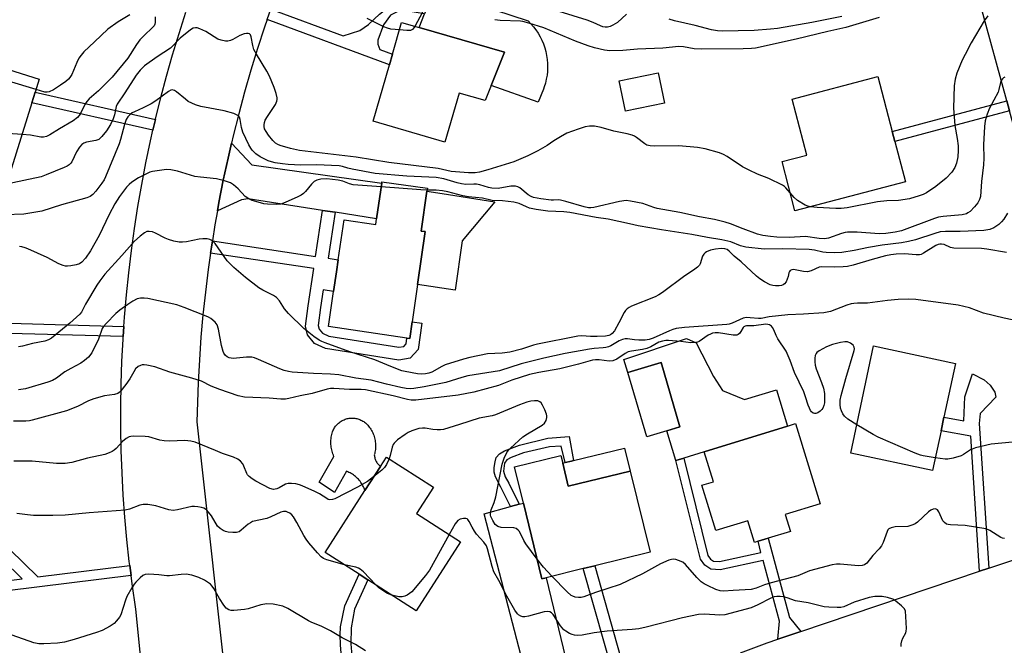
# Model space of a CAD drawing. Units: inches. Extents: x 1297760 to 1303760, y 489451 to 493451.
# Drawn here: x 1298449 to 1298760, y 492763 to 492961 of the extents above; entities that cross this region are included whole.
import ezdxf

# ---------------------------------------------------------------- set-up
doc = ezdxf.new("R2010")
doc.units = ezdxf.units.IN
doc.header["$MEASUREMENT"] = 0
for name, color, linetype in [('BLDG-Footprint', 5, 'Continuous'), ('CULTRL-Pad', 6, 'Continuous'), ('TRANS-Driveway', 251, 'Continuous'), ('TRANS-Non Street Sidewalk', 7, 'Continuous'), ('TRANS-Road', 130, 'Continuous'), ('Undefined', 1, 'Continuous')]:
    doc.layers.add(name, color=color, linetype=linetype)

msp = doc.modelspace()

# ---------------------------------------------------------------- linework, layer by layer
at = {"layer": 'BLDG-Footprint'}
for points, elevation in [([(1298597.96, 492940.09), (1298596.05, 492935.26), (1298587.77, 492937.65), (1298583.3, 492922.15), (1298560.58, 492928.71), (1298565.73, 492946.54), (1298566.71, 492949.93), (1298569.6, 492959.95), (1298575.19, 492958.34), (1298602.12, 492950.57)], 348.24), ([(1298452.55, 492934.51), (1298444.07, 492907.5), (1298428.56, 492912.36), (1298431.19, 492920.74), (1298421.03, 492923.93), (1298423.99, 492933.37), (1298406.36, 492938.9), (1298411.61, 492955.63), (1298454.91, 492942.05), (1298453.6, 492937.88)], 348.52), ([(1298652.81, 492934.48), (1298640.43, 492931.96), (1298638.49, 492941.53), (1298650.86, 492944.04)], 347.04), ([(1298729.1, 492909.55), (1298694.1, 492900.35), (1298690.01, 492915.95), (1298697.9, 492918.02), (1298693.24, 492935.74), (1298720.34, 492942.86), (1298724.9, 492925.51), (1298725.73, 492922.37)], 346.81), ([(1298577.63, 492906.64), (1298575.79, 492894.01), (1298577.09, 492893.82), (1298574.66, 492877.05), (1298572.95, 492865.28), (1298572.19, 492860.03), (1298571.29, 492860.16), (1298546.45, 492863.77), (1298548.06, 492874.88), (1298548.96, 492881.05), (1298549.52, 492884.89), (1298551.36, 492897.56), (1298561.4, 492896.1), (1298561.67, 492897.91), (1298563.3, 492909.14), (1298563.36, 492909.61), (1298577.75, 492907.53)], 341.88), ([(1298740.37, 492830.84), (1298737.7, 492818.26), (1298711.82, 492823.76), (1298719.02, 492857.64), (1298744.9, 492852.14), (1298741.29, 492835.14)], 336.76), ([(1298653.51, 492830.8), (1298647.18, 492828.95), (1298641.24, 492849.29), (1298651.76, 492852.37), (1298657.7, 492832.03)], 335.25), ([(1298691.05, 492804.3), (1298692.68, 492799), (1298685.67, 492796.85), (1298682.42, 492795.85), (1298681.26, 492795.5), (1298679.15, 492802.35), (1298669.07, 492799.25), (1298664.67, 492813.58), (1298668.34, 492814.71), (1298665.42, 492824.19), (1298691.79, 492832.29), (1298694.33, 492833.08), (1298702.14, 492807.7)], 335.77), ([(1298588.2, 492795.7), (1298574.21, 492773.88), (1298558.91, 492783.68), (1298556.11, 492785.47), (1298545.43, 492792.32), (1298557.98, 492811.92), (1298562.89, 492819.57), (1298564.77, 492822.52), (1298579.67, 492812.98), (1298574.3, 492804.6)], 332.51), ([(1298620.58, 492820.56), (1298622.36, 492813.29), (1298641.98, 492818.08), (1298648.25, 492792.37), (1298630.74, 492788.1), (1298627.11, 492787.21), (1298615.33, 492784.34), (1298614.02, 492784.02), (1298608.18, 492807.97), (1298605.38, 492819.45), (1298619.98, 492823.01)], 334.64)]:
    msp.add_lwpolyline(points, close=True, dxfattribs=dict(at, elevation=elevation))
at = {"layer": 'CULTRL-Pad'}
msp.add_lwpolyline([(1298588.65, 492967.5), (1298609.65, 492960.47), (1298610.53, 492959.57), (1298611.36, 492958.62), (1298612.12, 492957.61), (1298612.82, 492956.56), (1298613.45, 492955.47), (1298614.01, 492954.34), (1298614.5, 492953.18), (1298614.92, 492951.99), (1298615.25, 492950.77), (1298615.51, 492949.54), (1298615.69, 492948.29), (1298615.79, 492947.03), (1298615.81, 492945.77), (1298615.76, 492944.51), (1298615.62, 492943.26), (1298615.4, 492942.01), (1298615.1, 492940.79), (1298614.73, 492939.58), (1298614.49, 492938.92), (1298612.82, 492934.82), (1298597.96, 492940.09), (1298602.12, 492950.57), (1298575.19, 492958.34), (1298576.85, 492962.71)], dxfattribs=at)
for points in [[(1298588.8, 492890.9), (1298586.54, 492875.32), (1298574.66, 492877.05), (1298577.09, 492893.82), (1298575.79, 492894.01), (1298577.63, 492906.64), (1298582.43, 492905.86), (1298599.13, 492903.28)], [(1298662.88, 492858.68), (1298668.28, 492847.94), (1298671.13, 492843.58), (1298678.1, 492840.67), (1298688.26, 492843.79), (1298691.79, 492832.29), (1298665.42, 492824.19), (1298658.9, 492822.18), (1298656.4, 492821.41), (1298653.51, 492830.8), (1298657.7, 492832.03), (1298651.76, 492852.37), (1298641.24, 492849.29), (1298639.91, 492853.35), (1298659.81, 492859.96)], [(1298562.89, 492819.57), (1298557.98, 492811.92), (1298557.85, 492812.31), (1298557.69, 492812.69), (1298557.52, 492813.07), (1298557.33, 492813.44), (1298557.13, 492813.8), (1298556.91, 492814.15), (1298556.68, 492814.5), (1298556.44, 492814.83), (1298556.17, 492815.15), (1298555.9, 492815.46), (1298555.62, 492815.76), (1298555.32, 492816.05), (1298555.01, 492816.32), (1298554.69, 492816.58), (1298554.35, 492816.83), (1298554.01, 492817.06), (1298553.66, 492817.28), (1298553.3, 492817.48), (1298552.93, 492817.67), (1298552.55, 492817.84), (1298552.17, 492818), (1298548.32, 492811.32), (1298543.45, 492814.61), (1298548.18, 492822.66), (1298548, 492823.07), (1298547.84, 492823.49), (1298547.7, 492823.91), (1298547.58, 492824.34), (1298547.47, 492824.77), (1298547.38, 492825.2), (1298547.31, 492825.64), (1298547.26, 492826.08), (1298547.23, 492826.53), (1298547.21, 492826.97), (1298547.21, 492827.42), (1298547.23, 492827.86), (1298547.27, 492828.3), (1298547.32, 492828.75), (1298547.4, 492829.18), (1298547.49, 492829.62), (1298547.59, 492830.05), (1298547.72, 492830.48), (1298547.85, 492830.79), (1298547.99, 492831.11), (1298548.14, 492831.41), (1298548.32, 492831.71), (1298548.5, 492831.99), (1298548.71, 492832.27), (1298548.92, 492832.53), (1298549.15, 492832.79), (1298549.4, 492833.03), (1298549.65, 492833.26), (1298549.92, 492833.47), (1298550.19, 492833.67), (1298550.48, 492833.86), (1298550.78, 492834.03), (1298551.08, 492834.19), (1298551.4, 492834.33), (1298551.72, 492834.45), (1298552.04, 492834.56), (1298552.37, 492834.65), (1298552.71, 492834.72), (1298553.04, 492834.77), (1298553.38, 492834.81), (1298553.73, 492834.83), (1298554.07, 492834.83), (1298554.41, 492834.82), (1298554.75, 492834.78), (1298555.09, 492834.73), (1298555.43, 492834.66), (1298555.76, 492834.58), (1298556.08, 492834.47), (1298556.41, 492834.35), (1298556.72, 492834.22), (1298557.03, 492834.06), (1298557.32, 492833.9), (1298557.61, 492833.71), (1298557.89, 492833.51), (1298558.16, 492833.3), (1298558.42, 492833.08), (1298558.66, 492832.84), (1298558.9, 492832.58), (1298559.11, 492832.32), (1298559.37, 492831.99), (1298559.62, 492831.65), (1298559.85, 492831.3), (1298560.06, 492830.93), (1298560.26, 492830.56), (1298560.45, 492830.18), (1298560.61, 492829.8), (1298560.76, 492829.41), (1298560.9, 492829.01), (1298561.02, 492828.61), (1298561.12, 492828.2), (1298561.2, 492827.78), (1298561.27, 492827.37), (1298561.32, 492826.95), (1298561.35, 492826.53), (1298561.36, 492826.11), (1298561.35, 492825.69), (1298561.33, 492825.27), (1298561.29, 492824.85), (1298561.24, 492824.44), (1298561.16, 492824.02), (1298561.07, 492823.61), (1298560.96, 492823.21), (1298560.98, 492822.92), (1298561.02, 492822.64), (1298561.07, 492822.36), (1298561.14, 492822.09), (1298561.23, 492821.82), (1298561.33, 492821.56), (1298561.45, 492821.3), (1298561.58, 492821.05), (1298561.73, 492820.8), (1298561.89, 492820.57), (1298562.06, 492820.35), (1298562.25, 492820.14), (1298562.45, 492819.94), (1298562.67, 492819.75)], [(1298641.98, 492818.08), (1298622.35, 492813.29), (1298620.58, 492820.56), (1298621.36, 492820.75), (1298623.33, 492821.23), (1298624.06, 492821.41), (1298640.2, 492825.35)]]:
    msp.add_lwpolyline(points, close=True, dxfattribs=at)
at = {"layer": 'TRANS-Driveway'}
for points in [[(1298548.52, 492899.93), (1298544.57, 492900.53), (1298520.97, 492904.16), (1298518.94, 492903.88), (1298511.29, 492900.36), (1298511.77, 492903.03), (1298513.15, 492910.07), (1298514.65, 492917.08), (1298515.75, 492921.83), (1298522.15, 492914.95), (1298563.3, 492909.14), (1298561.67, 492897.91)], [(1298626.27, 492748.67), (1298611.81, 492745.26), (1298611.83, 492749.3), (1298611.5, 492753.28), (1298607.44, 492759.57), (1298595.68, 492804.58), (1298604.05, 492806.85), (1298606.8, 492807.6), (1298608.18, 492807.97), (1298614.02, 492784.02), (1298615.33, 492784.34), (1298622.28, 492755.52), (1298624.05, 492751.91)]]:
    msp.add_lwpolyline(points, close=True, dxfattribs=at)
at = {"layer": 'TRANS-Non Street Sidewalk'}
for points in [[(1298527.02, 492960.88), (1298528.17, 492964.21), (1298551.05, 492955.73), (1298556.33, 492957.49), (1298559.14, 492959.35), (1298562.55, 492962.6), (1298565.49, 492964.85), (1298568.56, 492965.91), (1298571.23, 492966.23), (1298577.78, 492965.15), (1298576.85, 492962.71), (1298571.56, 492963.57), (1298568.56, 492963.58), (1298566.09, 492962.32), (1298563.87, 492959.2), (1298562.06, 492954.34), (1298562.06, 492953.07), (1298562.65, 492951.43), (1298566.71, 492949.93), (1298565.73, 492946.54)], [(1298491.65, 492929.3), (1298490.87, 492925.87), (1298452.55, 492934.51), (1298453.6, 492937.88)], [(1298762.06, 492932.06), (1298725.73, 492922.37), (1298724.9, 492925.51), (1298761.21, 492935.19)], [(1298548.52, 492899.93), (1298546.31, 492885.38), (1298549.52, 492884.89), (1298548.96, 492881.05), (1298548.06, 492874.88), (1298544.79, 492875.36), (1298543.95, 492869.78), (1298543.21, 492864.12), (1298543.48, 492862.97), (1298544.51, 492861.66), (1298546.6, 492860.72), (1298568.68, 492857.23), (1298570.29, 492857.5), (1298571.02, 492858.3), (1298571.29, 492860.16), (1298572.19, 492860.03), (1298572.95, 492865.28), (1298576.02, 492864.85), (1298574.8, 492856.51), (1298572.32, 492853.8), (1298568.7, 492853.18), (1298545.46, 492856.86), (1298541.98, 492858.41), (1298539.79, 492861.19), (1298539.15, 492863.91), (1298539.99, 492870.34), (1298541.78, 492882.12), (1298509.11, 492887.02), (1298509.38, 492888.89), (1298509.69, 492890.86), (1298542.36, 492885.97), (1298544.57, 492900.53)], [(1298481.68, 492863.83), (1298481.46, 492860.61), (1298441.4, 492861.74), (1298441.74, 492864.95)], [(1298755.49, 492787.34), (1298752.57, 492786.36), (1298749.75, 492829.13), (1298740.37, 492830.84), (1298741.29, 492835.14), (1298747.6, 492833.99), (1298747.86, 492841.53), (1298750.29, 492848.86), (1298754, 492846.94), (1298755.87, 492845.26), (1298757.39, 492843), (1298757.65, 492841.48), (1298752.69, 492836.33), (1298752.43, 492833.11)], [(1298606.8, 492807.6), (1298604.05, 492806.85), (1298600.99, 492812.97), (1298599.34, 492816.27), (1298598.92, 492817.7), (1298598.91, 492819.21), (1298599.17, 492820.97), (1298599.57, 492822.38), (1298600.54, 492823.54), (1298602.2, 492824.44), (1298606.87, 492826.27), (1298615.93, 492828.47), (1298622.63, 492828.97), (1298624.06, 492821.41), (1298623.33, 492821.23), (1298621.36, 492820.75), (1298620.09, 492825.97), (1298616.36, 492825.69), (1298608.19, 492823.8), (1298604.29, 492822.34), (1298602.91, 492821.6), (1298602.15, 492820.58), (1298601.8, 492818.09), (1298602.39, 492816.28), (1298603.5, 492814.2)], [(1298695.98, 492767.36), (1298692.18, 492766.09), (1298688.66, 492764.91), (1298689.17, 492770.62), (1298684.04, 492789.8), (1298670.41, 492786.84), (1298667.5, 492787), (1298665.54, 492788.31), (1298664.16, 492790.2), (1298656.4, 492821.41), (1298658.9, 492822.18), (1298666.58, 492791.33), (1298667.38, 492790.22), (1298668.36, 492789.56), (1298670.2, 492789.47), (1298683.36, 492792.33), (1298682.42, 492795.85), (1298685.67, 492796.85), (1298692.38, 492771.79)], [(1298483.54, 492788.2), (1298483.94, 492785.01), (1298444.77, 492780.15), (1298444.4, 492783.34), (1298449.53, 492783.98), (1298443.41, 492789.96), (1298436.12, 492789.16), (1298435.78, 492792.13), (1298445.56, 492793.24), (1298454.41, 492784.59)], [(1298640.93, 492752.12), (1298637.29, 492751.26), (1298627.11, 492787.21), (1298630.74, 492788.1)], [(1298560.67, 492733.21), (1298557.45, 492732.45), (1298552.5, 492747.87), (1298551.47, 492751.84), (1298550.87, 492755.25), (1298550.21, 492763.12), (1298550.15, 492766.32), (1298550.29, 492768.76), (1298551.6, 492775.46), (1298556.11, 492785.47), (1298558.91, 492783.68), (1298554.72, 492774.36), (1298553.6, 492768.52), (1298553.51, 492763.45), (1298554.15, 492755.79), (1298554.69, 492752.63), (1298555.7, 492748.68)]]:
    msp.add_lwpolyline(points, close=True, dxfattribs=at)
at = {"layer": 'TRANS-Road'}
for points in [[(1298778.07, 492962.34), (1298781.38, 492950.24), (1298782.33, 492946.74), (1298793.76, 492904.96), (1298796.82, 492893.78), (1298803.32, 492870), (1298804.29, 492866.45), (1298813.67, 492832.17), (1298806.95, 492826.29), (1298792.46, 492813.61), (1298791.15, 492821.94), (1298789.57, 492830.22), (1298787.73, 492838.45), (1298785.62, 492846.61), (1298783.25, 492854.7), (1298762.06, 492932.06), (1298761.21, 492935.19), (1298744.54, 492996.03)], [(1298489.58, 492733.58), (1298485.41, 492774.42), (1298484.26, 492782.45), (1298483.94, 492785.01), (1298483.54, 492788.2), (1298483.38, 492789.44), (1298482.64, 492796.45), (1298482.01, 492803.46), (1298481.5, 492810.49), (1298481.12, 492817.52), (1298480.86, 492824.56), (1298480.72, 492831.6), (1298480.71, 492838.65), (1298480.82, 492845.69), (1298481.05, 492852.73), (1298481.4, 492859.76), (1298481.46, 492860.61), (1298481.68, 492863.83), (1298481.88, 492866.79), (1298482.48, 492873.81), (1298483.21, 492880.82), (1298484.05, 492887.81), (1298485.02, 492894.79), (1298486.1, 492901.75), (1298487.31, 492908.68), (1298488.64, 492915.6), (1298490.1, 492922.5), (1298490.87, 492925.87), (1298491.65, 492929.3), (1298491.67, 492929.36), (1298493.36, 492936.2), (1298495.17, 492943.01), (1298497.1, 492949.78), (1298499.14, 492956.52), (1298501.3, 492963.23)], [(1298527.02, 492960.88), (1298526.21, 492958.52), (1298523.98, 492951.7), (1298521.87, 492944.85), (1298519.89, 492937.95), (1298518.02, 492931.03), (1298516.27, 492924.07), (1298515.75, 492921.83), (1298514.65, 492917.08), (1298513.15, 492910.07), (1298511.77, 492903.03), (1298511.29, 492900.36), (1298510.51, 492895.97), (1298509.69, 492890.86), (1298509.38, 492888.89), (1298509.11, 492887.02), (1298508.37, 492881.79), (1298507.48, 492874.67), (1298506.72, 492867.54), (1298506.08, 492860.39), (1298505.57, 492853.23), (1298505.18, 492846.07), (1298504.81, 492833.67), (1298514.88, 492742.45)], [(1298676.82, 492760.58), (1298685.33, 492763.79), (1298688.66, 492764.91), (1298692.18, 492766.09), (1298695.98, 492767.36), (1298752.57, 492786.36), (1298755.49, 492787.34), (1298782.32, 492796.34)]]:
    msp.add_lwpolyline(points, dxfattribs=at)
at = {"layer": 'Undefined'}
for points, elevation in [([(1298640.78, 492962.58), (1298637.92, 492959.99), (1298636.41, 492959.1), (1298635.62, 492958.75), (1298634.8, 492958.52), (1298634.05, 492958.5), (1298633.31, 492958.62), (1298632.56, 492958.89), (1298630.28, 492959.96), (1298628.34, 492960.68), (1298615.02, 492964.85)], 350), ([(1298491.63, 492961.81), (1298491.61, 492959.92), (1298491.5, 492959.42), (1298491.25, 492958.96), (1298490.52, 492958.14), (1298488.27, 492956.12), (1298486.74, 492954.46), (1298485.71, 492953.06), (1298482.88, 492948.66), (1298478.01, 492942.69), (1298473.67, 492938.39), (1298470.72, 492935.85), (1298469.93, 492935.03), (1298469.28, 492934.05), (1298467.8, 492931.01), (1298466.98, 492929.92), (1298465.61, 492928.91), (1298461.25, 492926.38), (1298458.25, 492924.42), (1298457.23, 492923.94), (1298456.21, 492923.74), (1298455.43, 492923.72), (1298452.17, 492924.32), (1298449.43, 492924.57)], 348), ([(1298483.56, 492962.42), (1298479.92, 492960.13), (1298476.63, 492957.87), (1298472.33, 492953.87), (1298469.04, 492950.68), (1298468.11, 492949.6), (1298467.47, 492948.67), (1298466.81, 492947.36), (1298465.15, 492943.48), (1298464.61, 492942.6), (1298464.1, 492942), (1298463.26, 492941.28), (1298461.64, 492940.14), (1298459.37, 492938.72), (1298458.08, 492938.07), (1298457.43, 492937.92), (1298456.68, 492937.96), (1298453.88, 492938.75)], 350), ([(1298568.93, 492957.64), (1298566.23, 492957.9), (1298565.09, 492958.16), (1298564.01, 492958.62), (1298558.72, 492961.22)], 348), ([(1298576.16, 492963.27), (1298573.79, 492958.74)], 348), ([(1298720.72, 492961.58), (1298710.19, 492958.43), (1298704.52, 492957.16), (1298694.54, 492954.75), (1298681.62, 492951.88), (1298680.35, 492951.72), (1298677.76, 492951.62), (1298664.67, 492951.5), (1298662.16, 492951.65), (1298658.86, 492952.23), (1298657.31, 492952.33), (1298652.32, 492951.8), (1298644.27, 492951.5), (1298639.58, 492951.07), (1298635.55, 492951.03), (1298633.82, 492951.18), (1298630.62, 492951.91), (1298628.7, 492952.56), (1298624.63, 492954.07), (1298614.66, 492958.26), (1298609.9, 492959.8), (1298608.02, 492960.29), (1298607.19, 492960.42), (1298600.75, 492960.56), (1298599.07, 492960.86)], 348), ([(1298708.92, 492961.9), (1298699.46, 492959.96), (1298688.59, 492958.08), (1298686.37, 492957.81), (1298681.21, 492957.47), (1298671.04, 492957.28), (1298669.62, 492957.38), (1298667.66, 492957.69), (1298662.57, 492959.03), (1298655.94, 492960.47), (1298654.34, 492961.03)], 350), ([(1298755.2, 492962.08), (1298754.04, 492960.45), (1298749.91, 492953.52), (1298747.96, 492949.9), (1298747.05, 492948.05), (1298745.31, 492943.94), (1298744.81, 492942.04), (1298744.54, 492939.91), (1298744.35, 492932.91), (1298744.7, 492927.36), (1298745.44, 492923.32), (1298745.74, 492920.95), (1298745.77, 492919.49), (1298745.7, 492917.44), (1298745.26, 492915.44), (1298744.74, 492914.08), (1298743.74, 492912.67), (1298742.01, 492910.75), (1298738.69, 492908.14), (1298735.75, 492906.1), (1298734.74, 492905.61), (1298733.38, 492905.11), (1298730.32, 492904.2), (1298726.91, 492903.66), (1298723.18, 492903.57), (1298720.23, 492903.26), (1298710.67, 492901.36), (1298708.78, 492901.12), (1298707.06, 492901.11), (1298701.14, 492901.4), (1298699.06, 492901.65)], 346), ([(1298692.59, 492906.11), (1298691.26, 492907.69), (1298690.85, 492908.07), (1298690.12, 492908.55), (1298685.84, 492910.66), (1298682.24, 492911.96), (1298679.59, 492913.24), (1298677.52, 492914.36), (1298672.65, 492917.54), (1298671.46, 492918.18), (1298670.18, 492918.72), (1298665.64, 492920.01), (1298663.31, 492920.4), (1298657.4, 492920.91), (1298649.74, 492920.81), (1298648.26, 492920.91), (1298647.26, 492921.21), (1298646.56, 492921.56), (1298644, 492923.59), (1298643.29, 492924.03), (1298642.56, 492924.36), (1298640.95, 492924.79), (1298636.74, 492925.62), (1298632.75, 492926.78), (1298630.66, 492927.18), (1298629.03, 492927.14), (1298627.67, 492926.92), (1298625.47, 492926.23), (1298621.93, 492924.97), (1298619.85, 492923.84), (1298617.82, 492922.58), (1298615.66, 492921.09), (1298612.67, 492919.37), (1298609.58, 492917.83), (1298605.14, 492915.87), (1298596.89, 492913.32), (1298594.3, 492912.64), (1298592.85, 492912.38), (1298590.73, 492912.42), (1298585.28, 492912.86), (1298581.19, 492913.75), (1298565.59, 492915.68), (1298555.25, 492917.4), (1298537.28, 492919.47), (1298534.42, 492920.11), (1298531.16, 492921.09), (1298530.37, 492921.4), (1298529.63, 492921.85), (1298528.78, 492922.66), (1298527.46, 492924.3), (1298526.67, 492925.44), (1298526.2, 492926.37), (1298526.05, 492927.04), (1298526.05, 492927.55), (1298526.16, 492928.31), (1298526.39, 492929.05), (1298527.1, 492930.28), (1298529.72, 492934.08), (1298530.13, 492935.08), (1298530.2, 492935.6), (1298530.17, 492936.14), (1298529.87, 492937.53), (1298529.3, 492939.45), (1298527.77, 492942.99), (1298526.95, 492944.54), (1298523.62, 492949.94), (1298522.85, 492951.41), (1298522.45, 492952.74), (1298521.98, 492955.43), (1298521.72, 492956.07), (1298521.42, 492956.35), (1298521.01, 492956.49), (1298520.52, 492956.5), (1298519.73, 492956.36), (1298518.4, 492955.9), (1298516.15, 492954.59), (1298515.39, 492954.23), (1298514.6, 492954.03), (1298513.81, 492954.06), (1298512.49, 492954.35), (1298511.46, 492954.72), (1298507.58, 492957.17), (1298505.7, 492957.99), (1298504.9, 492958.25), (1298504.38, 492958.33), (1298503.64, 492958.17), (1298502.73, 492957.6), (1298499.51, 492955.03), (1298496.43, 492951.9), (1298492.2, 492949.15), (1298488.19, 492946.22), (1298486.8, 492944.92), (1298485.54, 492943.26), (1298482.03, 492937.75), (1298479.59, 492934.15), (1298479.28, 492933.38), (1298478.75, 492930.79), (1298478.3, 492929.46), (1298477.43, 492927.66), (1298476.21, 492925.74), (1298474.72, 492923.87), (1298474.1, 492923.26), (1298473.71, 492923), (1298472.75, 492922.65), (1298469.83, 492922.13), (1298469.04, 492921.82), (1298468.37, 492921.35), (1298467.65, 492920.49), (1298466.73, 492919.03), (1298465.19, 492915.92), (1298464.88, 492915.49), (1298464.34, 492914.97), (1298463.69, 492914.55), (1298462.73, 492914.11), (1298457.12, 492911.73), (1298455.53, 492911.16), (1298444.47, 492908.79)], 346), ([(1298573.79, 492958.74), (1298573.41, 492958.14), (1298573.06, 492957.77), (1298572.38, 492957.47), (1298571.26, 492957.44), (1298568.93, 492957.64)], 348), ([(1298453.88, 492938.75), (1298445.15, 492941.46), (1298443.44, 492941.93), (1298436.23, 492943.23), (1298432.53, 492943.68), (1298429.63, 492944.16), (1298428.47, 492944.25), (1298426.73, 492944.24), (1298425.56, 492944.08), (1298412.26, 492941.13), (1298406.91, 492940.65)], 350), ([(1298760.59, 492942.66), (1298760.15, 492942.51), (1298759.81, 492942.19), (1298759.54, 492941.75), (1298759.22, 492941), (1298758.7, 492938.75), (1298758.42, 492937.93), (1298755.73, 492932.82), (1298755, 492930.98), (1298754.29, 492928.85), (1298754.06, 492927.11), (1298753.8, 492921.29), (1298753.85, 492917.1), (1298753.79, 492914.92), (1298753.19, 492909.7), (1298752.8, 492904.98), (1298752.56, 492904), (1298752.03, 492902.95), (1298750.94, 492901.64), (1298749.53, 492900.22), (1298748.87, 492899.71), (1298748.39, 492899.47), (1298747.08, 492899.09), (1298741.03, 492898.62), (1298739.59, 492898.39), (1298738.24, 492897.95), (1298727.86, 492894.1), (1298725.85, 492893.62), (1298722.85, 492893.18), (1298720.72, 492893.07), (1298713.83, 492893.66), (1298710.79, 492893.6), (1298709.97, 492893.5), (1298708.85, 492893.24), (1298704.77, 492891.78), (1298703.46, 492891.56), (1298701.77, 492891.67), (1298697.4, 492892.27), (1298692.32, 492891.98), (1298688.33, 492892.09), (1298686.37, 492892.24), (1298683.91, 492892.62), (1298682.25, 492893.05), (1298677.76, 492894.68), (1298673.73, 492896.28), (1298672.05, 492896.79), (1298668.59, 492897.61), (1298663.89, 492898.49), (1298657.67, 492899.84), (1298650.53, 492901.12), (1298649.49, 492901.41), (1298645.99, 492902.68), (1298642.06, 492903.5), (1298640.64, 492903.61), (1298638.6, 492903.36), (1298630.4, 492901.49), (1298629.53, 492901.35), (1298628.79, 492901.34), (1298627.34, 492901.64), (1298621.62, 492903.37), (1298619.9, 492903.8), (1298619.32, 492903.86), (1298617.68, 492903.78), (1298616.94, 492903.82), (1298613.68, 492904.2), (1298611.36, 492904.63), (1298610.56, 492904.92), (1298609.62, 492905.5), (1298607.06, 492907.68), (1298606.35, 492908), (1298605.6, 492908.2), (1298605.06, 492908.24), (1298604.21, 492908.17), (1298600.21, 492907.51), (1298598.12, 492907.52), (1298597.06, 492907.74), (1298594.4, 492908.61), (1298593.26, 492908.86), (1298592.42, 492908.88), (1298589.96, 492908.74), (1298588.57, 492908.89), (1298587.18, 492909.23), (1298582.95, 492910.55), (1298580.51, 492910.98), (1298571.21, 492911.31), (1298561.22, 492912.25), (1298553.92, 492913.54), (1298552.58, 492913.85), (1298550.93, 492914.4), (1298549.81, 492914.59), (1298542.69, 492914.99), (1298537.66, 492914.89), (1298533.65, 492915.04), (1298531.92, 492915.21), (1298529.61, 492915.62), (1298528.46, 492915.88), (1298527.36, 492916.24), (1298524.87, 492917.46), (1298523.42, 492918.41), (1298522.3, 492919.58), (1298521.82, 492920.26), (1298521.26, 492921.3), (1298519.37, 492925.33), (1298518.91, 492926.8), (1298518.52, 492929.3), (1298518.23, 492930.01), (1298517.74, 492930.57), (1298516.48, 492931.14), (1298513.4, 492932.05), (1298506.08, 492933.42), (1298504.39, 492933.9), (1298502.08, 492935.03), (1298501.16, 492935.7), (1298498.38, 492938.07), (1298497.72, 492938.47), (1298497.01, 492938.62), (1298496.5, 492938.52), (1298495.77, 492938.15), (1298491.77, 492935.17), (1298490.31, 492934.24), (1298487.76, 492932.93), (1298485.08, 492931.76), (1298484.31, 492931.35), (1298483.67, 492930.87), (1298482.94, 492930.1), (1298482.44, 492929.28), (1298481.86, 492927.74), (1298480.62, 492922.96), (1298480.17, 492921.55), (1298475.89, 492911.19), (1298475.42, 492910.25), (1298474.7, 492909.13), (1298472.8, 492906.6), (1298471.86, 492905.56), (1298471, 492904.95), (1298469.94, 492904.51), (1298461.93, 492902.26), (1298455.75, 492900.33), (1298450.04, 492899.36), (1298444.03, 492899.13)], 344), ([(1298449.43, 492924.57), (1298432.77, 492925.72), (1298423.51, 492927.05), (1298422.77, 492927.09), (1298422, 492927.03)], 348), ([(1298563.12, 492907.96), (1298554.22, 492908.65), (1298553.11, 492908.89), (1298550.94, 492909.74), (1298549.5, 492910.06), (1298545.96, 492910.54), (1298544.02, 492910.42), (1298542.71, 492910.11), (1298541.88, 492909.64), (1298541.04, 492908.83), (1298539.14, 492906.53), (1298538.53, 492905.9), (1298537.83, 492905.4), (1298536.79, 492904.87), (1298532.77, 492903.06), (1298531.41, 492902.55), (1298530.02, 492902.41), (1298527.16, 492902.54), (1298526.03, 492902.66), (1298524.88, 492902.9), (1298522.31, 492903.7), (1298521.21, 492904.15), (1298520.08, 492904.98), (1298517.87, 492907.35), (1298516.37, 492908.66), (1298515.4, 492909.25), (1298513.5, 492909.92), (1298510.98, 492910.56), (1298505.89, 492911.06), (1298504.16, 492911.3), (1298498.65, 492912.9), (1298496.52, 492913.36), (1298495.14, 492913.43), (1298492.22, 492913.09), (1298490.78, 492912.85), (1298489.94, 492912.61), (1298486.28, 492910.79), (1298484.19, 492909.49), (1298483.33, 492908.75), (1298482.53, 492907.91), (1298480.28, 492904.93), (1298478.77, 492902.62), (1298476.99, 492899.27), (1298473.9, 492892.6), (1298471.1, 492887.74), (1298469.5, 492885.47), (1298468.41, 492884.2), (1298467.67, 492883.68), (1298466.62, 492883.33), (1298464.93, 492883.03), (1298463.8, 492882.91), (1298463.24, 492882.92), (1298462.44, 492883.09), (1298461.14, 492883.58), (1298457.42, 492885.59), (1298451.28, 492888.42), (1298450.46, 492888.73), (1298449.4, 492888.99), (1298448.6, 492889.1)], 342), ([(1298577.67, 492906.96), (1298575.66, 492907.02), (1298563.12, 492907.96)], 342), ([(1298761.35, 492899.66), (1298760.18, 492897.76), (1298759.48, 492896.87), (1298758.65, 492896.07), (1298757.05, 492895.01), (1298755.78, 492894.5), (1298753.85, 492894.19), (1298746.44, 492893.84), (1298741.77, 492893.87), (1298740.06, 492893.71), (1298738.38, 492893.25), (1298732.3, 492891.22), (1298730.07, 492890.69), (1298727.81, 492890.32), (1298721.76, 492889.51), (1298717.34, 492888.77), (1298712.85, 492887.8), (1298708.97, 492887.22), (1298706.65, 492887.14), (1298704.04, 492887.21), (1298702.95, 492887.36), (1298700.3, 492887.95), (1298698.61, 492888.13), (1298690.24, 492888.38), (1298684.4, 492888.28), (1298678.53, 492888.88), (1298676.86, 492889.29), (1298673.79, 492890.54), (1298670.92, 492891.23), (1298666.38, 492891.92), (1298661.43, 492892.9), (1298651.88, 492894.37), (1298644.47, 492895.65), (1298641.72, 492896.23), (1298634.99, 492897.81), (1298631.17, 492898.3), (1298622.84, 492899.83), (1298620.92, 492900.04), (1298615.91, 492900.34), (1298612.19, 492900.81), (1298610.07, 492901.27), (1298609.08, 492901.65), (1298606.8, 492902.7), (1298605.11, 492903.12), (1298601.58, 492903.58), (1298598.22, 492903.63), (1298595.19, 492904.35), (1298590.76, 492904.82), (1298588.99, 492905.19), (1298584.18, 492906.44), (1298582.57, 492906.76), (1298580.53, 492906.92), (1298577.67, 492906.96)], 342), ([(1298699.06, 492901.65), (1298698.15, 492901.88), (1298697.37, 492902.19), (1298694.9, 492903.71), (1298693.82, 492904.64), (1298692.59, 492906.11)], 346), ([(1298761.1, 492887.26), (1298754.9, 492888.26), (1298753.18, 492888.45), (1298744.36, 492888.58), (1298743.33, 492888.78), (1298741.31, 492889.7), (1298740.49, 492889.87), (1298739.97, 492889.87), (1298739.47, 492889.76), (1298738.72, 492889.45), (1298734.81, 492886.98), (1298734.05, 492886.63), (1298733.53, 492886.5), (1298732.46, 492886.47), (1298728.78, 492886.75), (1298726.11, 492886.66), (1298724.48, 492886.5), (1298722.8, 492886.14), (1298718.55, 492885.01), (1298712.49, 492883.22), (1298710.79, 492882.79), (1298709.36, 492882.64), (1298706.76, 492882.58), (1298702.53, 492882.72), (1298701.74, 492882.53), (1298699.21, 492881.4), (1298698.12, 492881.15), (1298696.8, 492881.19), (1298694.21, 492881.75), (1298693.66, 492881.82), (1298693.15, 492881.78), (1298692.62, 492881.51), (1298692.36, 492881.22), (1298692.19, 492880.8), (1298691.93, 492879.57), (1298691.65, 492878.73), (1298691.28, 492877.94), (1298690.79, 492877.27), (1298690.37, 492876.98), (1298689.88, 492876.82), (1298689.06, 492876.69), (1298687.93, 492876.64), (1298687.09, 492876.73), (1298686.28, 492877.01), (1298684.47, 492877.94), (1298682.99, 492878.85), (1298681.92, 492879.75), (1298677.06, 492884.28), (1298674.89, 492886.07), (1298673.27, 492887.63), (1298672.62, 492888.12), (1298671.87, 492888.39), (1298670.74, 492888.45), (1298668.99, 492888.29), (1298667.35, 492887.94), (1298666.08, 492887.46), (1298665.64, 492887.13), (1298665.26, 492886.73), (1298664.88, 492886.02), (1298664.15, 492883.63), (1298663.87, 492883.18), (1298663.31, 492882.61), (1298661.98, 492881.61), (1298659.24, 492879.84), (1298652.22, 492874.56), (1298651.05, 492873.82), (1298649.86, 492873.21), (1298642.42, 492870.23), (1298641.63, 492869.85), (1298640.95, 492869.41), (1298640.45, 492868.91), (1298640, 492868.24), (1298638.35, 492864.98), (1298636.95, 492862.47), (1298636.27, 492861.64), (1298635.68, 492861.21), (1298635.24, 492861), (1298634.16, 492860.77), (1298631.53, 492860.67), (1298629.42, 492860.68), (1298626.66, 492860.9), (1298625.33, 492860.79), (1298612.61, 492858.22), (1298611.35, 492857.88), (1298607.53, 492856.61), (1298603.83, 492855.69), (1298601.47, 492855.34), (1298596.78, 492855.11), (1298591.19, 492854.01), (1298589.23, 492853.48), (1298583.41, 492851.63), (1298582.36, 492851.16), (1298579.11, 492849.35), (1298578.17, 492848.99), (1298577.14, 492848.78), (1298576.03, 492848.73), (1298574.64, 492848.87), (1298570.77, 492849.53), (1298569.7, 492849.8), (1298566.21, 492851.12), (1298561.1, 492853.24), (1298553.2, 492855.8), (1298545.43, 492858.61), (1298544.35, 492859.05), (1298543.45, 492859.52), (1298541.81, 492860.69), (1298538.64, 492863.17), (1298533.84, 492867.87), (1298532.48, 492869.37), (1298530.9, 492871.97), (1298530.03, 492872.95), (1298529.06, 492873.58), (1298525.65, 492875.32), (1298524.39, 492876.06), (1298520.22, 492879.35), (1298516.49, 492882.46), (1298515.2, 492883.71), (1298514.4, 492884.59), (1298510.53, 492890.08), (1298509.98, 492890.66), (1298509.34, 492891.11), (1298508.84, 492891.33), (1298508.02, 492891.53), (1298506.62, 492891.58), (1298505.51, 492891.42), (1298501.52, 492890.54), (1298500.2, 492890.43), (1298499.13, 492890.47), (1298497.45, 492890.83), (1298495.8, 492891.32), (1298494.76, 492891.78), (1298491.74, 492893.37), (1298490.71, 492893.71), (1298489.68, 492893.88), (1298488.94, 492893.83), (1298488.2, 492893.47), (1298486.82, 492892.37), (1298485.05, 492890.76), (1298480.99, 492886.31), (1298475.7, 492880.32), (1298474.09, 492878.3), (1298473.12, 492876.89), (1298469.51, 492870.88), (1298468.24, 492868.38), (1298467.73, 492867.72), (1298464.54, 492864.9), (1298458.76, 492860.14), (1298457.77, 492859.58), (1298456.67, 492859.21), (1298452.79, 492858.42), (1298449.57, 492857.56), (1298448.28, 492857.42)], 340), ([(1298762.9, 492865.95), (1298760.34, 492866.44), (1298753.81, 492868.05), (1298749.39, 492869.66), (1298745.81, 492870.51), (1298732.35, 492872.3), (1298730.21, 492872.41), (1298726.8, 492872.33), (1298723.45, 492872.02), (1298717.1, 492871.15), (1298713.94, 492871.19), (1298712.77, 492871.11), (1298711.91, 492870.96), (1298710.54, 492870.53), (1298705.37, 492868.54), (1298703.22, 492868.08), (1298696.8, 492867.66), (1298691.86, 492867.48), (1298685.98, 492866.83), (1298683.45, 492866.31), (1298682.58, 492866.31), (1298679.93, 492866.59), (1298678.76, 492866.62), (1298677.7, 492866.39), (1298674.19, 492864.85), (1298673.32, 492864.55), (1298672.58, 492864.41), (1298659.12, 492863.46), (1298656.56, 492863.13), (1298655.46, 492862.86), (1298654.41, 492862.47), (1298649.18, 492860.14), (1298648.01, 492859.72), (1298646.67, 492859.52), (1298644.73, 492859.49), (1298643.34, 492859.58), (1298641.13, 492859.94), (1298640.32, 492859.91), (1298639.53, 492859.69), (1298638.48, 492859.26), (1298635.79, 492857.72), (1298635.04, 492857.39), (1298634.26, 492857.17), (1298633.42, 492857.04), (1298630.5, 492856.85), (1298629.08, 492856.67), (1298621.37, 492855.24), (1298614.66, 492853.75), (1298607.43, 492851.97), (1298600.56, 492849.8), (1298590.6, 492848.23), (1298588.64, 492847.72), (1298583.64, 492846.14), (1298582.5, 492845.85), (1298576.7, 492844.71), (1298573.5, 492844.2), (1298572.33, 492844.09), (1298571.06, 492844.2), (1298569.38, 492844.54), (1298564.76, 492845.6), (1298559.91, 492846.84), (1298555.12, 492847.47), (1298549.68, 492848.56), (1298547.04, 492848.76), (1298541.66, 492848.91), (1298534.91, 492849.41), (1298533.77, 492849.58), (1298532.4, 492849.92), (1298531.05, 492850.37), (1298524.33, 492853.35), (1298523, 492853.87), (1298522.18, 492854.08), (1298520.5, 492854.11), (1298516.25, 492853.73), (1298515.69, 492853.74), (1298515.01, 492853.88), (1298514.41, 492854.18), (1298513.83, 492854.68), (1298513.34, 492855.33), (1298513.09, 492855.85), (1298512.56, 492857.84), (1298511.61, 492863), (1298511.22, 492864.34), (1298510.94, 492864.8), (1298510.56, 492865.21), (1298509.2, 492866.29), (1298508.46, 492866.74), (1298507.69, 492867.09), (1298500.76, 492869.81), (1298498.4, 492870.64), (1298489.24, 492872.64), (1298488.09, 492872.81), (1298486.96, 492872.8), (1298485.87, 492872.51), (1298484.56, 492871.82), (1298482.89, 492870.75), (1298480.43, 492869.02), (1298479.13, 492867.91), (1298476.04, 492864.79), (1298475.2, 492863.77), (1298474.8, 492863.12), (1298473.6, 492859.81), (1298471.49, 492855.52), (1298470.5, 492854.15), (1298469.25, 492853), (1298468.03, 492852.2), (1298464.89, 492850.54), (1298462.98, 492849.44), (1298460.34, 492847.47), (1298459.1, 492846.72), (1298457.6, 492846.16), (1298450.52, 492844.04), (1298448.3, 492843.72)], 338), ([(1298713.72, 492832.69), (1298710.82, 492834.54), (1298709.77, 492835.45), (1298709.29, 492836.15), (1298708.81, 492837.17), (1298708.57, 492837.98), (1298708.44, 492839.1), (1298708.46, 492840.52), (1298708.75, 492841.95), (1298710.23, 492847.34), (1298712.85, 492856.21), (1298712.93, 492856.75), (1298712.89, 492857.25), (1298712.53, 492857.85), (1298711.69, 492858.48), (1298710.72, 492858.91), (1298709.92, 492858.99), (1298708.53, 492858.76), (1298706.02, 492858.1), (1298704.12, 492857.32), (1298701.75, 492856.14), (1298701.08, 492855.63), (1298700.79, 492855.25), (1298700.49, 492854.59), (1298700.36, 492853.81), (1298700.4, 492852.67), (1298700.56, 492851.54), (1298700.87, 492850.44), (1298702.54, 492846.13), (1298703.12, 492844.27), (1298703.42, 492842.58), (1298703.51, 492840.2), (1298703.46, 492839.61), (1298703.26, 492838.78), (1298702.93, 492837.99), (1298702.62, 492837.55), (1298702.04, 492836.99), (1298701.39, 492836.53), (1298700.73, 492836.25), (1298700.31, 492836.25), (1298699.91, 492836.42), (1298699.35, 492836.86), (1298699.04, 492837.26), (1298698.67, 492837.95), (1298698.28, 492838.95), (1298697.47, 492841.59), (1298696.89, 492843.16), (1298693.96, 492849.26), (1298692.61, 492853.1), (1298691.36, 492856.01), (1298688.68, 492859.93), (1298688.14, 492860.95), (1298687.41, 492862.78), (1298687.03, 492863.52), (1298686.67, 492863.93), (1298686.03, 492864.33), (1298685.56, 492864.46), (1298684.84, 492864.5), (1298681.06, 492864.02), (1298678.77, 492863.99), (1298678.32, 492863.91), (1298677.95, 492863.73), (1298677.69, 492863.48), (1298677, 492862.27), (1298676.51, 492861.6), (1298676.12, 492861.26), (1298675.66, 492861.06), (1298674.57, 492861.06), (1298669.94, 492861.79), (1298668.87, 492861.8), (1298668.05, 492861.66), (1298667.33, 492861.41), (1298666.62, 492861.05), (1298663.74, 492859.09), (1298663.23, 492858.86), (1298662.71, 492858.73), (1298661.11, 492858.69), (1298657.95, 492859.04), (1298654.13, 492859.34), (1298653.25, 492859.35), (1298652.14, 492859.21), (1298651.01, 492858.85), (1298648.48, 492857.37), (1298647.17, 492856.83), (1298645.8, 492856.5), (1298642.42, 492856.04), (1298641.36, 492855.75), (1298640.36, 492855.23), (1298637.73, 492853.5), (1298636.49, 492852.94), (1298635.25, 492852.87), (1298632.11, 492853.23), (1298630.97, 492853.23), (1298629.97, 492853.12), (1298625.61, 492851.85), (1298619.65, 492850.37), (1298613.05, 492849.21), (1298610.08, 492848.57), (1298604.51, 492846.82), (1298600.31, 492845.09), (1298592.41, 492843.06), (1298587.45, 492842.07), (1298574.06, 492840.53), (1298572.61, 492840.51), (1298571.47, 492840.67), (1298566.91, 492841.82), (1298558.16, 492843.79), (1298556.8, 492843.9), (1298553.15, 492843.88), (1298548.19, 492844.23), (1298547.1, 492844.19), (1298546.01, 492844.02), (1298541.28, 492842.66), (1298537.48, 492841.9), (1298533.91, 492841.04), (1298532.79, 492840.85), (1298531.36, 492840.82), (1298527.72, 492841.12), (1298519.87, 492841.44), (1298517.89, 492841.87), (1298512.1, 492843.83), (1298509.35, 492844.95), (1298506.23, 492846.46), (1298503.14, 492847.51), (1298496.27, 492849.39), (1298491.5, 492851.06), (1298488.92, 492851.6), (1298488.06, 492851.69), (1298487.51, 492851.66), (1298486.98, 492851.51), (1298486.23, 492851.13), (1298485.39, 492850.41), (1298484.78, 492849.49), (1298483.54, 492847.27), (1298482.31, 492845.47), (1298480.76, 492843.47), (1298480.18, 492842.89), (1298479.74, 492842.58), (1298478.69, 492842.26), (1298475.51, 492841.84), (1298472.14, 492840.95), (1298470.5, 492840.32), (1298467.03, 492838.54), (1298463.47, 492837.08), (1298452.61, 492834.15), (1298451.76, 492833.98), (1298450.61, 492833.88), (1298446.72, 492833.88)], 336), ([(1298612.52, 492790.18), (1298608.9, 492795.07), (1298608.33, 492796.07), (1298607.28, 492798.34), (1298606.84, 492799.03), (1298606.49, 492799.43), (1298605.87, 492799.89), (1298605.1, 492800.1), (1298601.07, 492800.26), (1298600.02, 492800.52), (1298599.59, 492800.82), (1298599.21, 492801.22), (1298598.45, 492802.39), (1298597.86, 492803.65), (1298597.72, 492804.17), (1298597.69, 492804.71), (1298597.92, 492805.8), (1298598.89, 492808.17), (1298599.39, 492809.87), (1298601.39, 492820.29), (1298602.07, 492822.18), (1298602.93, 492823.97), (1298603.45, 492824.65), (1298604.07, 492825.28), (1298608, 492828.86), (1298609.46, 492829.88), (1298614.13, 492832.62), (1298614.79, 492833.19), (1298615.32, 492834.07), (1298615.6, 492835.05), (1298615.59, 492835.56), (1298615.46, 492836.09), (1298614.93, 492837.42), (1298614.18, 492838.97), (1298613.74, 492839.66), (1298613.38, 492840.01), (1298612.69, 492840.27), (1298611.63, 492840.33), (1298610.54, 492840.17), (1298609.19, 492839.84), (1298606.89, 492839.06), (1298599.32, 492835.88), (1298598.21, 492835.59), (1298594.1, 492834.8), (1298587.91, 492832.79), (1298582.81, 492831.27), (1298581.95, 492831.11), (1298580.87, 492831.11), (1298579.52, 492831.25), (1298577.04, 492831.66), (1298576.22, 492831.69), (1298575.06, 492831.49), (1298572.78, 492830.77), (1298571.7, 492830.28), (1298570.71, 492829.64), (1298568.31, 492827.92), (1298567.25, 492826.94), (1298566.94, 492826.46), (1298566.58, 492825.66), (1298566, 492823.01), (1298565.64, 492821.96)], 334), ([(1298738.54, 492822.21), (1298734.65, 492822.86), (1298733.8, 492823.11), (1298732.15, 492823.77), (1298720.4, 492828.79), (1298718.84, 492829.64), (1298713.72, 492832.69)], 336), ([(1298560.74, 492816.21), (1298558.77, 492814.77), (1298555.6, 492812.93), (1298548.47, 492809.33), (1298547.67, 492809.06), (1298546.89, 492809.02), (1298546.39, 492809.13), (1298545.92, 492809.35), (1298543.65, 492810.83), (1298542.16, 492811.64), (1298538.09, 492813.44), (1298537.26, 492813.73), (1298536.16, 492813.99), (1298534.78, 492814.19), (1298533.7, 492814.17), (1298532.89, 492813.89), (1298530.84, 492812.75), (1298530.09, 492812.43), (1298529, 492812.29), (1298527.87, 492812.58), (1298523.4, 492814.92), (1298522.24, 492815.65), (1298521.38, 492816.31), (1298520.84, 492816.87), (1298520.57, 492817.33), (1298519.69, 492819.67), (1298519.32, 492820.39), (1298518.59, 492821.17), (1298517.7, 492821.83), (1298516.43, 492822.46), (1298512.87, 492823.67), (1298510.65, 492824.53), (1298504.25, 492827.25), (1298502.89, 492827.55), (1298500.95, 492827.75), (1298496.17, 492827.55), (1298494.45, 492827.61), (1298493.02, 492827.89), (1298489.56, 492828.85), (1298488.41, 492829.02), (1298484.68, 492829.09), (1298483.84, 492829.02), (1298483.32, 492828.89), (1298482.36, 492828.35), (1298481.26, 492827.44), (1298479.27, 492825.24), (1298478.64, 492824.66), (1298477.95, 492824.25), (1298476.97, 492823.8), (1298475.64, 492823.36), (1298470.13, 492822.14), (1298465.18, 492820.82), (1298463.14, 492820.5), (1298460.3, 492820.45), (1298452.61, 492821.17), (1298446.86, 492821.21)], 334), ([(1298763.01, 492827.24), (1298756.21, 492826.58), (1298751.31, 492825.39), (1298749.66, 492824.81), (1298747.46, 492823.27), (1298746.75, 492822.88), (1298744.23, 492822.19), (1298742.52, 492821.87), (1298741.65, 492821.82), (1298738.54, 492822.21)], 336), ([(1298565.64, 492821.96), (1298564.8, 492820.11), (1298564.17, 492819.17), (1298563.34, 492818.37), (1298560.74, 492816.21)], 334), ([(1298551.52, 492788.41), (1298545.92, 492790.01), (1298544.83, 492790.46), (1298544.14, 492790.95), (1298542.93, 492792.22), (1298540.24, 492795.35), (1298539.34, 492796.51), (1298538.62, 492797.74), (1298536.48, 492801.85), (1298535.39, 492803.6), (1298534.83, 492804.21), (1298534.19, 492804.72), (1298533.51, 492805.11), (1298533, 492805.25), (1298532.18, 492805.25), (1298531.37, 492805.04), (1298528.24, 492803.59), (1298526.89, 492803.07), (1298522.44, 492802.07), (1298521.71, 492801.71), (1298521.03, 492801.25), (1298518.85, 492799.39), (1298518.16, 492798.9), (1298517.29, 492798.6), (1298516.16, 492798.59), (1298514.71, 492798.75), (1298513.87, 492798.95), (1298513.09, 492799.29), (1298512.13, 492799.9), (1298511.36, 492800.68), (1298509.44, 492803.86), (1298507.91, 492805.69), (1298507.48, 492806.07), (1298507, 492806.34), (1298506.22, 492806.59), (1298505.12, 492806.8), (1298504, 492806.9), (1298503.16, 492806.84), (1298498.7, 492805.77), (1298497.3, 492805.63), (1298495.91, 492805.86), (1298491.78, 492807.09), (1298489.22, 492807.47), (1298487.81, 492807.53), (1298486.74, 492807.3), (1298483.44, 492805.98), (1298482.07, 492805.73), (1298470.71, 492804.9), (1298463.14, 492804.14), (1298459.17, 492803.98), (1298453.1, 492804.03), (1298451.21, 492804.19), (1298447.82, 492804.68)], 332), ([(1298760.47, 492796.78), (1298759.84, 492796.85), (1298759.32, 492797.05), (1298755.85, 492799.26), (1298755.33, 492799.51), (1298754.49, 492799.77), (1298748, 492800.87), (1298743.38, 492801.05), (1298742.56, 492801.15), (1298742.06, 492801.32), (1298741.44, 492801.76), (1298740.94, 492802.36), (1298739.62, 492805.16), (1298739.2, 492805.78), (1298738.62, 492806.1), (1298737.87, 492806.02), (1298737.09, 492805.71), (1298736.36, 492805.22), (1298732.85, 492801.93), (1298732.15, 492801.43), (1298731.41, 492801.05), (1298729.85, 492800.52), (1298725.87, 492800.39), (1298724.52, 492800.15), (1298723.84, 492799.82), (1298723.53, 492799.44), (1298723.29, 492798.98), (1298722, 492795.44), (1298721.49, 492794.4), (1298720.77, 492793.5), (1298718.76, 492791.4), (1298716.88, 492788.96), (1298716.16, 492788.41), (1298715.35, 492788.19), (1298714.2, 492788.11), (1298708.41, 492788.58), (1298707.27, 492788.57), (1298705.85, 492788.37), (1298698.72, 492786.51), (1298695, 492784.97), (1298686.57, 492782.74), (1298684.45, 492782.04), (1298681.88, 492781.02), (1298680.21, 492780.61), (1298674.56, 492780.32), (1298671.51, 492780.09), (1298670.41, 492780.19), (1298669.06, 492780.64), (1298666.4, 492781.84), (1298665.39, 492782.4), (1298664.46, 492783.04), (1298663.08, 492784.37), (1298659.43, 492788.5), (1298658.57, 492789.24), (1298657.27, 492789.82), (1298656.45, 492790.05), (1298655.62, 492790.18), (1298655.06, 492790.15), (1298654.23, 492789.91), (1298651.5, 492788.72), (1298645.8, 492785.6), (1298638.74, 492782.17), (1298630.99, 492779.63), (1298627.26, 492778.31), (1298626.45, 492778.12), (1298625.62, 492778.09), (1298624.52, 492778.22), (1298623.75, 492778.47), (1298623.28, 492778.75), (1298622.01, 492779.87), (1298617.18, 492784.79)], 334), ([(1298727.75, 492762.58), (1298727.75, 492763.37), (1298727.96, 492764.42), (1298728.25, 492765.18), (1298729.2, 492766.89), (1298729.32, 492767.42), (1298729.37, 492768.27), (1298729.25, 492772.06), (1298729.08, 492773.76), (1298728.77, 492774.49), (1298727.82, 492775.48), (1298726.04, 492776.92), (1298725.09, 492777.53), (1298723.44, 492778.09), (1298721.71, 492778.42), (1298719.35, 492778.37), (1298717.62, 492778.09), (1298712.88, 492776.6), (1298709.61, 492775.16), (1298708.68, 492774.95), (1298707.51, 492774.89), (1298704.84, 492774.99), (1298703.37, 492775.15), (1298698.24, 492776.34), (1298694.29, 492776.98), (1298691.64, 492777.97), (1298690.52, 492778.28), (1298689.42, 492778.41), (1298688.33, 492778.38), (1298687.53, 492778.26), (1298686.5, 492777.91), (1298682.33, 492775.72), (1298680.29, 492774.82), (1298671.91, 492772.64), (1298670.38, 492772.49), (1298665.48, 492772.78), (1298663.62, 492772.67), (1298658.47, 492771.68), (1298646.97, 492768.68), (1298644.74, 492768.19), (1298642.61, 492767.93), (1298634.65, 492767.42), (1298630.6, 492766.88), (1298626.78, 492766.13), (1298625.41, 492766.06), (1298624.33, 492766.13), (1298623.54, 492766.35), (1298622.78, 492766.69), (1298621.56, 492767.38), (1298620.91, 492767.88), (1298619.85, 492769.14), (1298617.59, 492772.66), (1298617.09, 492773.19), (1298616.54, 492773.55), (1298615.83, 492773.67), (1298614.69, 492773.55), (1298609.73, 492772.22), (1298608.58, 492772), (1298608.02, 492772), (1298607.3, 492772.21), (1298606.64, 492772.6), (1298606.26, 492772.96), (1298605.47, 492774.1), (1298602.92, 492778.53), (1298600.38, 492783.43), (1298598.78, 492786.23), (1298598.22, 492787.87), (1298596.78, 492793.5), (1298596.42, 492794.43), (1298595.63, 492795.55), (1298593.33, 492798.12), (1298592.62, 492799.02), (1298591.89, 492800.28), (1298591.03, 492802.14), (1298590.57, 492802.78), (1298590.39, 492802.92), (1298589.94, 492803.07), (1298589.17, 492803.08), (1298588.12, 492802.86), (1298587.43, 492802.47), (1298586.55, 492801.34), (1298584.68, 492797.96)], 332), ([(1298584.68, 492797.96), (1298578.41, 492786.71), (1298577.16, 492785.08), (1298572.78, 492779.91), (1298572.14, 492779.32), (1298571.4, 492778.84), (1298570.61, 492778.47), (1298569.79, 492778.25), (1298568.69, 492778.31), (1298566.46, 492778.85)], 332), ([(1298617.18, 492784.79), (1298614.47, 492787.65), (1298612.52, 492790.18)], 334), ([(1298561.3, 492782.15), (1298557.52, 492786.15), (1298556.45, 492787.09), (1298555.96, 492787.36), (1298555.14, 492787.63), (1298551.52, 492788.41)], 332), ([(1298558.21, 492761.16), (1298554.95, 492763.19), (1298550.77, 492765.36), (1298547.07, 492767.54), (1298544.16, 492768.98), (1298541.15, 492770.16), (1298540.09, 492770.65), (1298533.59, 492774.59), (1298532, 492775.33), (1298528.94, 492775.92), (1298526.98, 492776.1), (1298525.01, 492775.73), (1298520.97, 492774.49), (1298519.88, 492774.24), (1298516.44, 492773.96), (1298515.6, 492773.99), (1298514.85, 492774.19), (1298514.06, 492774.75), (1298513.34, 492775.62), (1298511.93, 492777.8), (1298510.11, 492780.97), (1298509.63, 492781.66), (1298509.06, 492782.26), (1298507.18, 492783.52), (1298505.43, 492784.45), (1298503.14, 492785.15), (1298501.41, 492785.44), (1298499.76, 492785.39), (1298496.11, 492784.89), (1298495.29, 492784.92), (1298492.76, 492785.24), (1298489.55, 492785.42), (1298488.43, 492785.33), (1298487.7, 492785.02), (1298486.84, 492784.34), (1298485.44, 492782.96), (1298484.91, 492782.32), (1298484.19, 492781.18), (1298482.65, 492778.35), (1298482.15, 492777.28), (1298480.69, 492772.56), (1298480.25, 492771.82), (1298479.38, 492770.66), (1298478.57, 492769.83), (1298477.38, 492769.04), (1298474.8, 492767.69), (1298472.99, 492766.98), (1298465.89, 492764.76), (1298462.91, 492764), (1298460.65, 492763.66), (1298456.37, 492763.41), (1298454.77, 492763.45), (1298453.19, 492763.71), (1298446.36, 492766.16)], 330), ([(1298566.46, 492778.85), (1298565.14, 492779.38), (1298563.62, 492780.31), (1298562.4, 492781.15), (1298561.3, 492782.15)], 332)]:
    msp.add_lwpolyline(points, dxfattribs=dict(at, elevation=elevation))

doc.saveas('drawing.dxf')
